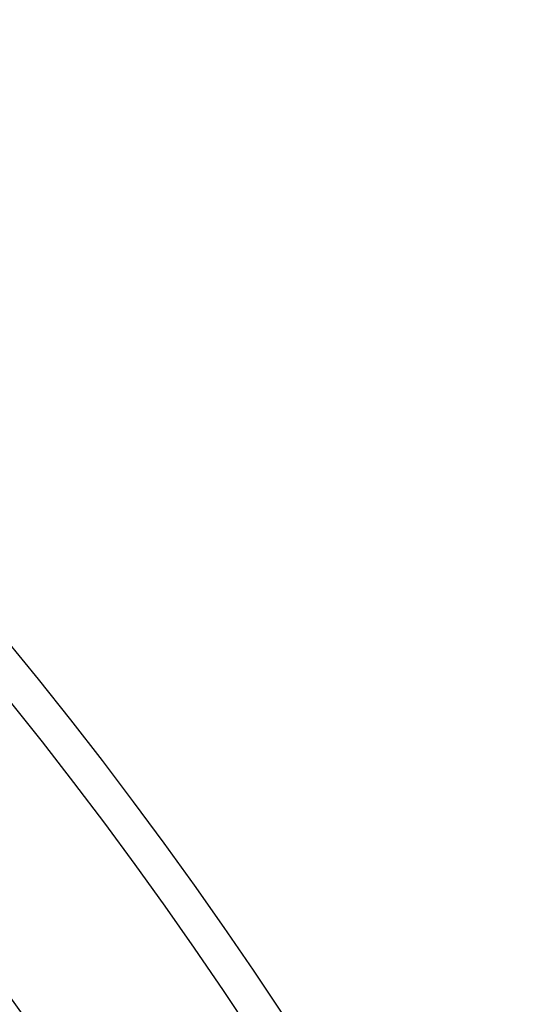
# Model space of a CAD drawing. Extents: x 112280 to 137735, y -2177 to 16835.
# Drawn here: x 119394 to 119469, y 11501 to 11652 of the extents above; entities that cross this region are included whole.
import ezdxf

# ---------------------------------------------------------------- set-up
doc = ezdxf.new("R2010")
doc.units = 0
doc.header["$LTSCALE"] = 2.5
doc.layers.add('VIDITELNÁ__ISO_', color=7, linetype='CONTINUOUS')
doc.layers.add('VIDITELNÁ_TENKÁ__ISO_', color=7, linetype='CONTINUOUS')

msp = doc.modelspace()

# ---------------------------------------------------------------- linework, layer by layer
at = {"layer": 'VIDITELNÁ__ISO_'}
for radius in [660.5, 627.48, 595, 595, 521.32, 513.29]:
    msp.add_circle((118881.74, 11136.71), radius, dxfattribs=at)
msp.add_arc((118881.74, 11136.71), 585.5, 5.90327, 70.98769, dxfattribs=at)
at = {"layer": 'VIDITELNÁ_TENKÁ__ISO_'}
for radius in [654.97, 621.44, 586.54, 531.82]:
    msp.add_circle((118881.74, 11136.71), radius, dxfattribs=at)

doc.saveas('drawing.dxf')
